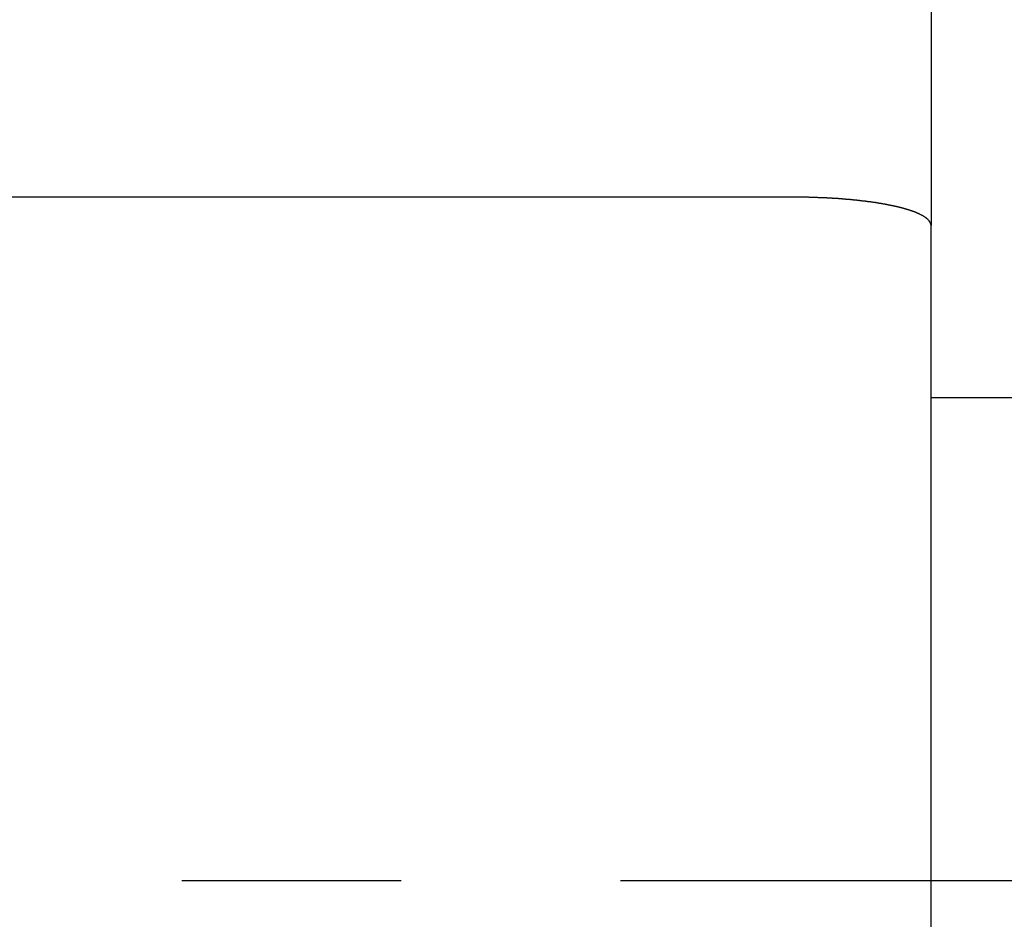
# Model space of a CAD drawing. Extents: x -440 to 443, y -728 to 728.
# Drawn here: x 207 to 214, y 229 to 236 of the extents above; entities that cross this region are included whole.
import ezdxf

# ---------------------------------------------------------------- set-up
doc = ezdxf.new("R2010")
doc.units = 0
doc.header["$LTSCALE"] = 0.25
doc.linetypes.add('CENTER', pattern=[50.8, 31.75, -6.35, 6.35, -6.35])
doc.layers.add('LAYER0001', color=7, linetype='CONTINUOUS')
doc.layers.add('LAYER0002', color=7, linetype='CONTINUOUS')

# ---------------------------------------------------------------- blocks, each defined once
blk = doc.blocks.new('DC_GROUP_116')
at = {"layer": 'LAYER0001', "color": 7, "linetype": 'CONTINUOUS'}
for p, q in [((212.4455, 234.5215), (212.4425, 234.5215)), ((212.4495, 234.5215), (212.4455, 234.5215)), ((212.4535, 234.5215), (212.4495, 234.5215)), ((212.4565, 234.5215), (212.4535, 234.5215)), ((212.4605, 234.5215), (212.4565, 234.5215)), ((212.4635, 234.5215), (212.4605, 234.5215)), ((212.4675, 234.5215), (212.4635, 234.5215)), ((212.4705, 234.5215), (212.4675, 234.5215)), ((212.4745, 234.5215), (212.4705, 234.5215)), ((212.4775, 234.5215), (212.4745, 234.5215)), ((212.4815, 234.5215), (212.4775, 234.5215)), ((212.4855, 234.5215), (212.4815, 234.5215)), ((212.4885, 234.5215), (212.4855, 234.5215)), ((212.4925, 234.5215), (212.4885, 234.5215)), ((212.4955, 234.5215), (212.4925, 234.5215)), ((212.4995, 234.5215), (212.4955, 234.5215)), ((212.5025, 234.5205), (212.4995, 234.5215)), ((212.5065, 234.5205), (212.5025, 234.5205)), ((212.5095, 234.5205), (212.5065, 234.5205)), ((212.5135, 234.5205), (212.5095, 234.5205)), ((212.5165, 234.5205), (212.5135, 234.5205)), ((212.5205, 234.5205), (212.5165, 234.5205)), ((212.5235, 234.5205), (212.5205, 234.5205)), ((212.5275, 234.5205), (212.5235, 234.5205)), ((212.5315, 234.5205), (212.5275, 234.5205)), ((212.5345, 234.5205), (212.5315, 234.5205)), ((212.5385, 234.5205), (212.5345, 234.5205)), ((212.5415, 234.5205), (212.5385, 234.5205)), ((212.5455, 234.5205), (212.5415, 234.5205)), ((212.5485, 234.5205), (212.5455, 234.5205)), ((212.5525, 234.5205), (212.5485, 234.5205)), ((212.5555, 234.5205), (212.5525, 234.5205)), ((212.5595, 234.5195), (212.5555, 234.5205)), ((212.5625, 234.5195), (212.5595, 234.5195)), ((212.5665, 234.5195), (212.5625, 234.5195)), ((212.5695, 234.5195), (212.5665, 234.5195)), ((212.5735, 234.5195), (212.5695, 234.5195)), ((212.5765, 234.5195), (212.5735, 234.5195)), ((212.5805, 234.5195), (212.5765, 234.5195)), ((212.5835, 234.5195), (212.5805, 234.5195)), ((212.5875, 234.5195), (212.5835, 234.5195)), ((212.5905, 234.5195), (212.5875, 234.5195)), ((212.5945, 234.5195), (212.5905, 234.5195)), ((212.5975, 234.5185), (212.5945, 234.5195)), ((212.6015, 234.5185), (212.5975, 234.5185)), ((212.6045, 234.5185), (212.6015, 234.5185)), ((212.6085, 234.5185), (212.6045, 234.5185)), ((212.6115, 234.5185), (212.6085, 234.5185)), ((212.6155, 234.5185), (212.6115, 234.5185)), ((212.6185, 234.5185), (212.6155, 234.5185)), ((212.6225, 234.5185), (212.6185, 234.5185)), ((212.6255, 234.5175), (212.6225, 234.5185)), ((212.6295, 234.5175), (212.6255, 234.5175)), ((212.6325, 234.5175), (212.6295, 234.5175)), ((212.6365, 234.5175), (212.6325, 234.5175)), ((212.6395, 234.5175), (212.6365, 234.5175)), ((212.6435, 234.5175), (212.6395, 234.5175)), ((212.6465, 234.5175), (212.6435, 234.5175)), ((212.6505, 234.5165), (212.6465, 234.5175)), ((212.6535, 234.5165), (212.6505, 234.5165)), ((212.6565, 234.5165), (212.6535, 234.5165)), ((212.6605, 234.5165), (212.6565, 234.5165)), ((212.6635, 234.5165), (212.6605, 234.5165)), ((212.6675, 234.5165), (212.6635, 234.5165)), ((212.6705, 234.5165), (212.6675, 234.5165)), ((212.6745, 234.5155), (212.6705, 234.5165)), ((212.6775, 234.5155), (212.6745, 234.5155)), ((212.6815, 234.5155), (212.6775, 234.5155)), ((212.6845, 234.5155), (212.6815, 234.5155)), ((212.6875, 234.5155), (212.6845, 234.5155)), ((212.6915, 234.5145), (212.6875, 234.5155)), ((212.6945, 234.5145), (212.6915, 234.5145)), ((212.6985, 234.5145), (212.6945, 234.5145)), ((212.7015, 234.5145), (212.6985, 234.5145)), ((212.7055, 234.5145), (212.7015, 234.5145)), ((212.7085, 234.5145), (212.7055, 234.5145)), ((212.7115, 234.5135), (212.7085, 234.5145)), ((212.7155, 234.5135), (212.7115, 234.5135)), ((212.7185, 234.5135), (212.7155, 234.5135)), ((212.7225, 234.5135), (212.7185, 234.5135)), ((212.7255, 234.5135), (212.7225, 234.5135)), ((212.7285, 234.5125), (212.7255, 234.5135)), ((212.7325, 234.5125), (212.7285, 234.5125)), ((212.7355, 234.5125), (212.7325, 234.5125)), ((212.7395, 234.5125), (212.7355, 234.5125)), ((212.7425, 234.5125), (212.7395, 234.5125)), ((212.7455, 234.5115), (212.7425, 234.5125)), ((212.7495, 234.5115), (212.7455, 234.5115)), ((212.7525, 234.5115), (212.7495, 234.5115)), ((212.7555, 234.5115), (212.7525, 234.5115)), ((212.7595, 234.5105), (212.7555, 234.5115)), ((212.7625, 234.5105), (212.7595, 234.5105)), ((212.7655, 234.5105), (212.7625, 234.5105)), ((212.7695, 234.5105), (212.7655, 234.5105)), ((212.7725, 234.5105), (212.7695, 234.5105)), ((212.7755, 234.5095), (212.7725, 234.5105)), ((212.7795, 234.5095), (212.7755, 234.5095)), ((212.7825, 234.5095), (212.7795, 234.5095)), ((212.7855, 234.5095), (212.7825, 234.5095)), ((212.7895, 234.5085), (212.7855, 234.5095)), ((212.7925, 234.5085), (212.7895, 234.5085)), ((212.7955, 234.5085), (212.7925, 234.5085)), ((212.7995, 234.5085), (212.7955, 234.5085)), ((212.8025, 234.5075), (212.7995, 234.5085)), ((212.8055, 234.5075), (212.8025, 234.5075)), ((212.8095, 234.5075), (212.8055, 234.5075)), ((212.8125, 234.5065), (212.8095, 234.5075)), ((212.8155, 234.5065), (212.8125, 234.5065)), ((212.8195, 234.5065), (212.8155, 234.5065)), ((212.8225, 234.5065), (212.8195, 234.5065)), ((212.8255, 234.5055), (212.8225, 234.5065)), ((212.8285, 234.5055), (212.8255, 234.5055)), ((212.8325, 234.5055), (212.8285, 234.5055)), ((212.8355, 234.5055), (212.8325, 234.5055)), ((212.8385, 234.5045), (212.8355, 234.5055)), ((212.8415, 234.5045), (212.8385, 234.5045)), ((212.8455, 234.5045), (212.8415, 234.5045)), ((212.8485, 234.5035), (212.8455, 234.5045)), ((212.8515, 234.5035), (212.8485, 234.5035)), ((212.8545, 234.5035), (212.8515, 234.5035)), ((212.8585, 234.5035), (212.8545, 234.5035)), ((212.8615, 234.5025), (212.8585, 234.5035)), ((212.8645, 234.5025), (212.8615, 234.5025)), ((212.8675, 234.5025), (212.8645, 234.5025)), ((212.8705, 234.5015), (212.8675, 234.5025)), ((212.8745, 234.5015), (212.8705, 234.5015)), ((212.8775, 234.5015), (212.8745, 234.5015)), ((212.8805, 234.5005), (212.8775, 234.5015)), ((212.8835, 234.5005), (212.8805, 234.5005)), ((212.8865, 234.5005), (212.8835, 234.5005)), ((212.8905, 234.4995), (212.8865, 234.5005)), ((212.8935, 234.4995), (212.8905, 234.4995)), ((212.8965, 234.4995), (212.8935, 234.4995)), ((212.8995, 234.4985), (212.8965, 234.4995)), ((212.9025, 234.4985), (212.8995, 234.4985)), ((212.9055, 234.4985), (212.9025, 234.4985)), ((212.9085, 234.4975), (212.9055, 234.4985)), ((212.9115, 234.4975), (212.9085, 234.4975)), ((212.9155, 234.4975), (212.9115, 234.4975)), ((212.9185, 234.4965), (212.9155, 234.4975)), ((212.9215, 234.4965), (212.9185, 234.4965)), ((212.9245, 234.4965), (212.9215, 234.4965)), ((212.9275, 234.4955), (212.9245, 234.4965)), ((212.9305, 234.4955), (212.9275, 234.4955)), ((212.9335, 234.4955), (212.9305, 234.4955)), ((212.9365, 234.4945), (212.9335, 234.4955)), ((212.9395, 234.4945), (212.9365, 234.4945)), ((212.9425, 234.4945), (212.9395, 234.4945)), ((212.9455, 234.4935), (212.9425, 234.4945)), ((212.9485, 234.4935), (212.9455, 234.4935)), ((212.9515, 234.4935), (212.9485, 234.4935)), ((212.9545, 234.4925), (212.9515, 234.4935)), ((212.9575, 234.4925), (212.9545, 234.4925)), ((212.9615, 234.4915), (212.9575, 234.4925)), ((212.9645, 234.4915), (212.9615, 234.4915)), ((212.9675, 234.4915), (212.9645, 234.4915)), ((212.9705, 234.4905), (212.9675, 234.4915)), ((212.9735, 234.4905), (212.9705, 234.4905)), ((212.9755, 234.4905), (212.9735, 234.4905)), ((212.9785, 234.4895), (212.9755, 234.4905)), ((212.9815, 234.4895), (212.9785, 234.4895)), ((212.9845, 234.4885), (212.9815, 234.4895)), ((212.9875, 234.4885), (212.9845, 234.4885)), ((212.9905, 234.4885), (212.9875, 234.4885)), ((212.9935, 234.4875), (212.9905, 234.4885)), ((212.9965, 234.4875), (212.9935, 234.4875)), ((212.9995, 234.4865), (212.9965, 234.4875)), ((213.0025, 234.4865), (212.9995, 234.4865)), ((213.0055, 234.4865), (213.0025, 234.4865)), ((213.0085, 234.4855), (213.0055, 234.4865)), ((213.0115, 234.4855), (213.0085, 234.4855)), ((213.0145, 234.4845), (213.0115, 234.4855)), ((213.0175, 234.4845), (213.0145, 234.4845)), ((213.0195, 234.4845), (213.0175, 234.4845)), ((213.0225, 234.4835), (213.0195, 234.4845)), ((213.0255, 234.4835), (213.0225, 234.4835)), ((213.0285, 234.4825), (213.0255, 234.4835)), ((213.0315, 234.4825), (213.0285, 234.4825)), ((213.0345, 234.4825), (213.0315, 234.4825)), ((213.0365, 234.4815), (213.0345, 234.4825)), ((213.0395, 234.4815), (213.0365, 234.4815)), ((213.0425, 234.4805), (213.0395, 234.4815)), ((213.0455, 234.4805), (213.0425, 234.4805)), ((213.0485, 234.4795), (213.0455, 234.4805)), ((213.0515, 234.4795), (213.0485, 234.4795)), ((213.0535, 234.4795), (213.0515, 234.4795)), ((213.0565, 234.4785), (213.0535, 234.4795)), ((213.0595, 234.4785), (213.0565, 234.4785)), ((213.0625, 234.4775), (213.0595, 234.4785)), ((213.0645, 234.4775), (213.0625, 234.4775)), ((213.0675, 234.4765), (213.0645, 234.4775)), ((213.0705, 234.4765), (213.0675, 234.4765)), ((213.0735, 234.4755), (213.0705, 234.4765)), ((213.0755, 234.4755), (213.0735, 234.4755)), ((213.0785, 234.4745), (213.0755, 234.4755)), ((213.0815, 234.4745), (213.0785, 234.4745)), ((213.0845, 234.4745), (213.0815, 234.4745)), ((213.0865, 234.4735), (213.0845, 234.4745)), ((213.0895, 234.4735), (213.0865, 234.4735)), ((213.0925, 234.4725), (213.0895, 234.4735)), ((213.0945, 234.4725), (213.0925, 234.4725)), ((213.0975, 234.4715), (213.0945, 234.4725)), ((213.1005, 234.4715), (213.0975, 234.4715)), ((213.1025, 234.4705), (213.1005, 234.4715)), ((213.1055, 234.4705), (213.1025, 234.4705)), ((213.1075, 234.4695), (213.1055, 234.4705)), ((213.1105, 234.4695), (213.1075, 234.4695)), ((213.1135, 234.4685), (213.1105, 234.4695)), ((213.1155, 234.4685), (213.1135, 234.4685)), ((213.1185, 234.4675), (213.1155, 234.4685)), ((213.1215, 234.4675), (213.1185, 234.4675)), ((213.1235, 234.4665), (213.1215, 234.4675)), ((213.1265, 234.4665), (213.1235, 234.4665)), ((213.1285, 234.4655), (213.1265, 234.4665)), ((213.1315, 234.4655), (213.1285, 234.4655)), ((213.1335, 234.4645), (213.1315, 234.4655)), ((213.1365, 234.4645), (213.1335, 234.4645)), ((213.1385, 234.4635), (213.1365, 234.4645)), ((213.1415, 234.4635), (213.1385, 234.4635)), ((213.1435, 234.4625), (213.1415, 234.4635)), ((213.1465, 234.4625), (213.1435, 234.4625)), ((213.1485, 234.4615), (213.1465, 234.4625)), ((213.1515, 234.4615), (213.1485, 234.4615)), ((213.1535, 234.4605), (213.1515, 234.4615)), ((213.1565, 234.4605), (213.1535, 234.4605)), ((213.1585, 234.4595), (213.1565, 234.4605)), ((213.1615, 234.4595), (213.1585, 234.4595)), ((213.1635, 234.4585), (213.1615, 234.4595)), ((213.1665, 234.4585), (213.1635, 234.4585)), ((213.1685, 234.4575), (213.1665, 234.4585)), ((213.1715, 234.4575), (213.1685, 234.4575)), ((213.1735, 234.4565), (213.1715, 234.4575)), ((213.1755, 234.4565), (213.1735, 234.4565)), ((213.1785, 234.4555), (213.1755, 234.4565)), ((213.1805, 234.4555), (213.1785, 234.4555)), ((213.1825, 234.4545), (213.1805, 234.4555)), ((213.1855, 234.4545), (213.1825, 234.4545)), ((213.1875, 234.4535), (213.1855, 234.4545)), ((213.1895, 234.4535), (213.1875, 234.4535)), ((213.1925, 234.4525), (213.1895, 234.4535)), ((213.1945, 234.4515), (213.1925, 234.4525)), ((213.1965, 234.4515), (213.1945, 234.4515)), ((213.1995, 234.4505), (213.1965, 234.4515)), ((213.2015, 234.4505), (213.1995, 234.4505)), ((213.2035, 234.4495), (213.2015, 234.4505)), ((213.2065, 234.4495), (213.2035, 234.4495)), ((213.2085, 234.4485), (213.2065, 234.4495)), ((213.2105, 234.4485), (213.2085, 234.4485)), ((213.2125, 234.4475), (213.2105, 234.4485)), ((213.2155, 234.4475), (213.2125, 234.4475)), ((213.2175, 234.4465), (213.2155, 234.4475)), ((213.2195, 234.4455), (213.2175, 234.4465)), ((213.2215, 234.4455), (213.2195, 234.4455)), ((213.2235, 234.4445), (213.2215, 234.4455)), ((213.2265, 234.4445), (213.2235, 234.4445)), ((213.2285, 234.4435), (213.2265, 234.4445)), ((213.2305, 234.4435), (213.2285, 234.4435)), ((213.2325, 234.4425), (213.2305, 234.4435)), ((213.2345, 234.4415), (213.2325, 234.4425)), ((213.2365, 234.4415), (213.2345, 234.4415)), ((213.2385, 234.4405), (213.2365, 234.4415)), ((213.2405, 234.4405), (213.2385, 234.4405)), ((213.2435, 234.4395), (213.2405, 234.4405)), ((213.2455, 234.4395), (213.2435, 234.4395)), ((213.2475, 234.4385), (213.2455, 234.4395)), ((213.2495, 234.4375), (213.2475, 234.4385)), ((213.2515, 234.4375), (213.2495, 234.4375)), ((213.2535, 234.4365), (213.2515, 234.4375)), ((213.2555, 234.4365), (213.2535, 234.4365)), ((213.2575, 234.4355), (213.2555, 234.4365)), ((213.2595, 234.4355), (213.2575, 234.4355)), ((213.2615, 234.4345), (213.2595, 234.4355)), ((213.2635, 234.4335), (213.2615, 234.4345)), ((213.2655, 234.4335), (213.2635, 234.4335)), ((213.2675, 234.4325), (213.2655, 234.4335)), ((213.2695, 234.4325), (213.2675, 234.4325)), ((213.2715, 234.4315), (213.2695, 234.4325)), ((213.2735, 234.4305), (213.2715, 234.4315)), ((213.2755, 234.4305), (213.2735, 234.4305)), ((213.2775, 234.4295), (213.2755, 234.4305)), ((213.2795, 234.4295), (213.2775, 234.4295)), ((213.2815, 234.4285), (213.2795, 234.4295)), ((213.2825, 234.4275), (213.2815, 234.4285)), ((213.2845, 234.4275), (213.2825, 234.4275)), ((213.2865, 234.4265), (213.2845, 234.4275)), ((213.2885, 234.4265), (213.2865, 234.4265)), ((213.2905, 234.4255), (213.2885, 234.4265)), ((213.2925, 234.4245), (213.2905, 234.4255)), ((213.2945, 234.4245), (213.2925, 234.4245)), ((213.2955, 234.4235), (213.2945, 234.4245)), ((213.2975, 234.4225), (213.2955, 234.4235)), ((213.2995, 234.4225), (213.2975, 234.4225)), ((213.3015, 234.4215), (213.2995, 234.4225)), ((213.3035, 234.4215), (213.3015, 234.4215)), ((213.3045, 234.4205), (213.3035, 234.4215)), ((213.3065, 234.4195), (213.3045, 234.4205)), ((213.3085, 234.4195), (213.3065, 234.4195)), ((213.3105, 234.4185), (213.3085, 234.4195)), ((213.3115, 234.4185), (213.3105, 234.4185)), ((213.3135, 234.4175), (213.3115, 234.4185)), ((213.3155, 234.4165), (213.3135, 234.4175)), ((213.3175, 234.4165), (213.3155, 234.4165)), ((213.3185, 234.4155), (213.3175, 234.4165)), ((213.3205, 234.4145), (213.3185, 234.4155)), ((213.3225, 234.4145), (213.3205, 234.4145)), ((213.3235, 234.4135), (213.3225, 234.4145)), ((213.3255, 234.4125), (213.3235, 234.4135)), ((213.3275, 234.4125), (213.3255, 234.4125)), ((213.3285, 234.4115), (213.3275, 234.4125)), ((213.3305, 234.4115), (213.3285, 234.4115)), ((213.3315, 234.4105), (213.3305, 234.4115)), ((213.3335, 234.4095), (213.3315, 234.4105)), ((213.3355, 234.4095), (213.3335, 234.4095)), ((213.3365, 234.4085), (213.3355, 234.4095)), ((213.3385, 234.4075), (213.3365, 234.4085)), ((213.3415, 234.4065), (213.3395, 234.4075)), ((213.3425, 234.4055), (213.3415, 234.4065)), ((213.3445, 234.4055), (213.3425, 234.4055)), ((213.3455, 234.4045), (213.3445, 234.4055)), ((213.3475, 234.4035), (213.3455, 234.4045)), ((213.3505, 234.4025), (213.3485, 234.4035)), ((213.3515, 234.4015), (213.3505, 234.4025)), ((213.3535, 234.4015), (213.3515, 234.4015)), ((213.3545, 234.4005), (213.3535, 234.4015)), ((213.3565, 234.3995), (213.3545, 234.4005)), ((213.3585, 234.3985), (213.3575, 234.3995)), ((213.3605, 234.3975), (213.3585, 234.3985)), ((213.3625, 234.3965), (213.3615, 234.3975)), ((213.3645, 234.3955), (213.3625, 234.3965)), ((213.3675, 234.3945), (213.3655, 234.3955)), ((213.3685, 234.3935), (213.3675, 234.3945)), ((213.3695, 234.3935), (213.3685, 234.3935)), ((213.3705, 234.3925), (213.3695, 234.3935)), ((213.3725, 234.3915), (213.3705, 234.3925)), ((213.3735, 234.3915), (213.3725, 234.3915)), ((213.3745, 234.3905), (213.3735, 234.3915)), ((213.3765, 234.3895), (213.3745, 234.3905)), ((213.3785, 234.3885), (213.3775, 234.3895)), ((213.3795, 234.3875), (213.3785, 234.3885)), ((213.3825, 234.3865), (213.3805, 234.3875)), ((213.3835, 234.3855), (213.3825, 234.3865)), ((213.3855, 234.3845), (213.3845, 234.3855)), ((213.3865, 234.3835), (213.3855, 234.3845)), ((213.3885, 234.3835), (213.3865, 234.3835)), ((213.3895, 234.3825), (213.3885, 234.3835)), ((213.3905, 234.3815), (213.3895, 234.3825)), ((213.3925, 234.3805), (213.3915, 234.3815)), ((213.3935, 234.3795), (213.3925, 234.3805)), ((213.3945, 234.3785), (213.3935, 234.3795)), ((213.3965, 234.3775), (213.3955, 234.3785)), ((213.3975, 234.3765), (213.3965, 234.3775)), ((213.3985, 234.3765), (213.3975, 234.3765)), ((213.3995, 234.3755), (213.3985, 234.3765)), ((213.4005, 234.3745), (213.3995, 234.3755)), ((213.4015, 234.3745), (213.4005, 234.3745)), ((213.4025, 234.3735), (213.4015, 234.3745)), ((213.4035, 234.3725), (213.4025, 234.3735)), ((213.4055, 234.3715), (213.4045, 234.3725)), ((213.4065, 234.3705), (213.4055, 234.3715)), ((213.4075, 234.3695), (213.4065, 234.3705)), ((213.4085, 234.3695), (213.4075, 234.3695)), ((213.4095, 234.3685), (213.4085, 234.3695)), ((213.4105, 234.3675), (213.4095, 234.3685)), ((213.4115, 234.3675), (213.4105, 234.3675)), ((213.4115, 234.3665), (213.4115, 234.3685)), ((213.4125, 234.3655), (213.4115, 234.3665)), ((213.4135, 234.3645), (213.4125, 234.3655)), ((213.4155, 234.3635), (213.4145, 234.3645)), ((213.4165, 234.3625), (213.4155, 234.3635)), ((213.4175, 234.3615), (213.4165, 234.3625)), ((213.4185, 234.3605), (213.4175, 234.3615)), ((213.4195, 234.3595), (213.4195, 234.3605)), ((213.4205, 234.3585), (213.4195, 234.3595)), ((213.4215, 234.3575), (213.4205, 234.3585)), ((213.4235, 234.3555), (213.4225, 234.3565)), ((213.4245, 234.3545), (213.4245, 234.3555)), ((213.4255, 234.3535), (213.4245, 234.3545)), ((213.4255, 234.3525), (213.4255, 234.3545)), ((213.4275, 234.3515), (213.4265, 234.3525)), ((213.4285, 234.3495), (213.4275, 234.3505)), ((213.4295, 234.3485), (213.4285, 234.3495)), ((213.4305, 234.3475), (213.4295, 234.3485)), ((213.4315, 234.3465), (213.4305, 234.3475)), ((213.4315, 234.3455), (213.4315, 234.3465)), ((213.4325, 234.3445), (213.4315, 234.3455)), ((213.4335, 234.3435), (213.4325, 234.3445)), ((213.4335, 234.3425), (213.4335, 234.3445)), ((213.4345, 234.3405), (213.4345, 234.3415)), ((213.4355, 234.3395), (213.4345, 234.3405)), ((213.4365, 234.3385), (213.4355, 234.3395)), ((213.4375, 234.3355), (213.4375, 234.3365)), ((213.4385, 234.3335), (213.4385, 234.3355)), ((213.4395, 234.3315), (213.4385, 234.3325)), ((213.4395, 234.3305), (213.4395, 234.3315)), ((213.4405, 234.3285), (213.4395, 234.3295)), ((213.4415, 234.3255), (213.4405, 234.3265)), ((213.4415, 234.3235), (213.4415, 234.3255)), ((213.4415, 234.3205), (213.4415, 234.3215)), ((213.4425, 234.3185), (213.4425, 234.3205)), ((213.4425, 234.3165), (213.4425, 234.3175))]:
    blk.add_line(p, q, dxfattribs=at)

msp = doc.modelspace()

# ---------------------------------------------------------------- linework, layer by layer
at = {"layer": 'LAYER0001', "color": 7, "linetype": 'CONTINUOUS'}
for p, q in [((213.4423, 236.5097), (213.4423, 234.315)), ((212.4423, 234.5213), (199.9423, 234.5213)), ((213.4423, 224.8282), (213.4423, 234.315)), ((213.4423, 233.0716), (229.8919, 233.0716))]:
    msp.add_line(p, q, dxfattribs=at)
at = {"layer": 'LAYER0002', "color": 4, "linetype": 'CENTER'}
msp.add_line((173.0938, 229.5716), (236.5033, 229.5716), dxfattribs=at)

# ---------------------------------------------------------------- block references
at = {"layer": 'LAYER0001', "linetype": 'CONTINUOUS'}
msp.add_blockref('DC_GROUP_116', (0, 0), dxfattribs=at)

doc.saveas('drawing.dxf')
